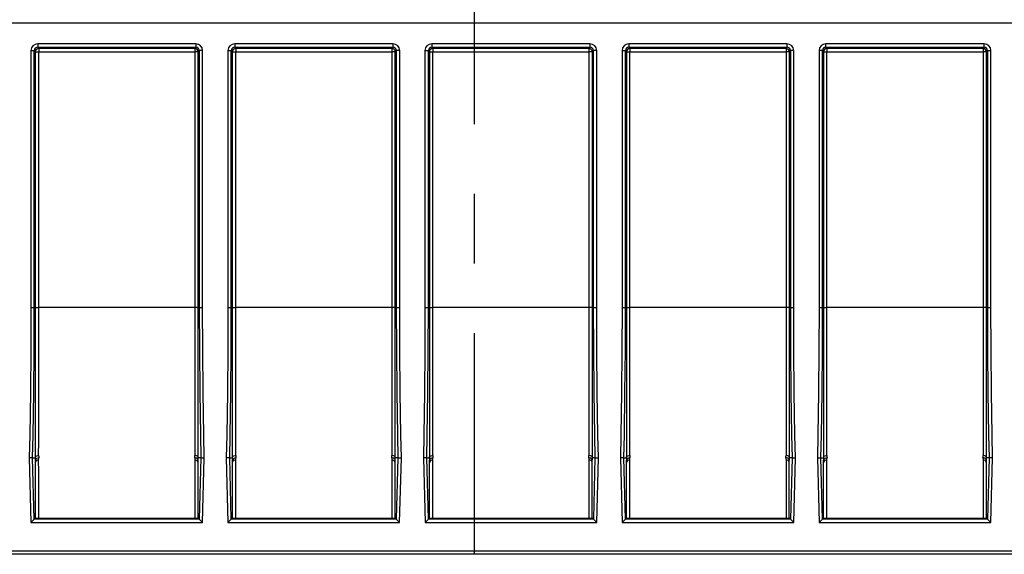
# Model space of a CAD drawing. Units: millimetres. Extents: x 56 to 3304, y 56 to 2320.
# Drawn here: x 2550 to 2837, y 936 to 1092 of the extents above; entities that cross this region are included whole.
import ezdxf

# ---------------------------------------------------------------- set-up
doc = ezdxf.new("R2010")
doc.units = ezdxf.units.MM
doc.header["$LTSCALE"] = 8
doc.linetypes.add('CENTERX2', pattern=[20.32, 12.7, -2.54, 2.54, -2.54])
doc.layers.add('HAURATON_CENTERLINE', color=60, linetype='CENTERX2')
doc.layers.add('HAURATON_PRODUCT_CONTOUR', color=7, linetype='Continuous', lineweight=25)

msp = doc.modelspace()

# ---------------------------------------------------------------- linework, layer by layer
at = {"layer": 'HAURATON_CENTERLINE'}
msp.add_line((2682.28, 1162.85), (2682.28, 935.72), dxfattribs=at)
at = {"layer": 'HAURATON_PRODUCT_CONTOUR'}
for p, q in [((3188.28, 1090.72), (2201.27, 1090.72)), ((2601.1, 1084.69), (2554.96, 1084.69)), ((2554.96, 1084.69), (2554.96, 1083.69)), ((2554.96, 1083.69), (2601.1, 1083.69)), ((2555.25, 1083.3), (2554.96, 1083.69)), ((2600.81, 1083.3), (2555.25, 1083.3)), ((2555.25, 1083.3), (2555.25, 1082.3)), ((2601.1, 1083.69), (2600.81, 1083.3)), ((2600.81, 1083.3), (2600.81, 1082.3)), ((2601.1, 1084.69), (2601.1, 1083.69)), ((2658.6, 1084.69), (2612.46, 1084.69)), ((2612.46, 1084.69), (2612.46, 1083.69)), ((2612.46, 1083.69), (2658.6, 1083.69)), ((2612.75, 1083.3), (2612.46, 1083.69)), ((2658.31, 1083.3), (2612.75, 1083.3)), ((2612.75, 1083.3), (2612.75, 1082.3)), ((2658.6, 1083.69), (2658.31, 1083.3)), ((2658.31, 1083.3), (2658.31, 1082.3)), ((2658.6, 1084.69), (2658.6, 1083.69)), ((2716.1, 1084.69), (2669.96, 1084.69)), ((2669.96, 1084.69), (2669.96, 1083.69)), ((2669.96, 1083.69), (2716.1, 1083.69)), ((2670.25, 1083.3), (2669.96, 1083.69)), ((2715.81, 1083.3), (2670.25, 1083.3)), ((2670.25, 1083.3), (2670.25, 1082.3)), ((2716.1, 1083.69), (2715.81, 1083.3)), ((2715.81, 1083.3), (2715.81, 1082.3)), ((2716.1, 1084.69), (2716.1, 1083.69)), ((2773.6, 1084.69), (2727.46, 1084.69)), ((2727.46, 1084.69), (2727.46, 1083.69)), ((2727.46, 1083.69), (2773.6, 1083.69)), ((2727.75, 1083.3), (2727.46, 1083.69)), ((2773.31, 1083.3), (2727.75, 1083.3)), ((2727.75, 1083.3), (2727.75, 1082.3)), ((2773.6, 1083.69), (2773.31, 1083.3)), ((2773.31, 1083.3), (2773.31, 1082.3)), ((2773.6, 1084.69), (2773.6, 1083.69)), ((2831.1, 1084.69), (2784.96, 1084.69)), ((2784.96, 1083.69), (2784.96, 1084.69)), ((2784.96, 1083.69), (2831.1, 1083.69)), ((2785.25, 1083.3), (2784.96, 1083.69)), ((2830.81, 1083.3), (2785.25, 1083.3)), ((2785.25, 1083.3), (2785.25, 1082.3)), ((2831.1, 1083.69), (2830.81, 1083.3)), ((2830.81, 1083.3), (2830.81, 1082.3)), ((2831.1, 1083.69), (2831.1, 1084.69)), ((2552.96, 1082.69), (2552.96, 1007.72)), ((2552.96, 1082.69), (2553.96, 1082.69)), ((2553.96, 1007.72), (2553.96, 1082.69)), ((2553.96, 1082.69), (2554.25, 1082.3)), ((2554.25, 1082.3), (2554.25, 1007.72)), ((2554.25, 1082.3), (2555.25, 1082.3)), ((2555.25, 1007.72), (2555.25, 1082.3)), ((2555.25, 1082.3), (2600.81, 1082.3)), ((2600.81, 1082.3), (2600.81, 1007.72)), ((2601.8, 1082.3), (2600.81, 1082.3)), ((2601.8, 1082.3), (2602.09, 1082.69)), ((2601.8, 1007.72), (2601.8, 1082.3)), ((2602.09, 1082.69), (2602.09, 1007.72)), ((2603.09, 1082.69), (2602.09, 1082.69)), ((2603.09, 1007.72), (2603.09, 1082.69)), ((2610.46, 1082.69), (2610.46, 1007.72)), ((2610.46, 1082.69), (2611.46, 1082.69)), ((2611.46, 1007.72), (2611.46, 1082.69)), ((2611.46, 1082.69), (2611.75, 1082.3)), ((2611.75, 1082.3), (2611.75, 1007.72)), ((2611.75, 1082.3), (2612.75, 1082.3)), ((2612.75, 1007.72), (2612.75, 1082.3)), ((2612.75, 1082.3), (2658.31, 1082.3)), ((2658.31, 1082.3), (2658.31, 1007.72)), ((2659.3, 1082.3), (2658.31, 1082.3)), ((2659.3, 1082.3), (2659.59, 1082.69)), ((2659.3, 1007.72), (2659.3, 1082.3)), ((2659.59, 1082.69), (2659.59, 1007.72)), ((2660.59, 1082.69), (2659.59, 1082.69)), ((2660.59, 1007.72), (2660.59, 1082.69)), ((2667.96, 1082.69), (2667.96, 1007.72)), ((2667.96, 1082.69), (2668.96, 1082.69)), ((2668.96, 1007.72), (2668.96, 1082.69)), ((2668.96, 1082.69), (2669.25, 1082.3)), ((2669.25, 1082.3), (2669.25, 1007.72)), ((2669.25, 1082.3), (2670.25, 1082.3)), ((2670.25, 1007.72), (2670.25, 1082.3)), ((2670.25, 1082.3), (2715.81, 1082.3)), ((2715.81, 1082.3), (2715.81, 1007.72)), ((2716.8, 1082.3), (2715.81, 1082.3)), ((2716.8, 1082.3), (2717.09, 1082.69)), ((2716.8, 1007.72), (2716.8, 1082.3)), ((2717.09, 1082.69), (2717.09, 1007.72)), ((2718.09, 1082.69), (2717.09, 1082.69)), ((2718.09, 1007.72), (2718.09, 1082.69)), ((2725.46, 1082.69), (2725.46, 1007.72)), ((2725.46, 1082.69), (2726.46, 1082.69)), ((2726.46, 1007.72), (2726.46, 1082.69)), ((2726.46, 1082.69), (2726.75, 1082.3)), ((2726.75, 1082.3), (2726.75, 1007.72)), ((2726.75, 1082.3), (2727.75, 1082.3)), ((2727.75, 1007.72), (2727.75, 1082.3)), ((2727.75, 1082.3), (2773.31, 1082.3)), ((2773.31, 1082.3), (2773.31, 1007.72)), ((2774.3, 1082.3), (2773.31, 1082.3)), ((2774.3, 1082.3), (2774.59, 1082.69)), ((2774.3, 1007.72), (2774.3, 1082.3)), ((2774.59, 1082.69), (2774.59, 1007.72)), ((2775.59, 1082.69), (2774.59, 1082.69)), ((2775.59, 1007.72), (2775.59, 1082.69)), ((2782.96, 1082.69), (2782.96, 1007.72)), ((2783.96, 1082.69), (2782.96, 1082.69)), ((2783.96, 1007.72), (2783.96, 1082.69)), ((2783.96, 1082.69), (2784.25, 1082.3)), ((2784.25, 1082.3), (2784.25, 1007.72)), ((2784.25, 1082.3), (2785.25, 1082.3)), ((2785.25, 1007.72), (2785.25, 1082.3)), ((2785.25, 1082.3), (2830.81, 1082.3)), ((2830.81, 1082.3), (2830.81, 1007.72)), ((2831.8, 1082.3), (2830.81, 1082.3)), ((2831.8, 1082.3), (2832.09, 1082.69)), ((2831.8, 1007.72), (2831.8, 1082.3)), ((2832.09, 1082.69), (2832.09, 1007.72)), ((2832.09, 1082.69), (2833.09, 1082.69)), ((2833.09, 1007.72), (2833.09, 1082.69)), ((2552.96, 1007.72), (2553.96, 1007.72)), ((2553.96, 1007.72), (2554.25, 1007.72)), ((2554.25, 1007.72), (2555.25, 1007.72)), ((2600.81, 1007.72), (2555.25, 1007.72)), ((2601.8, 1007.72), (2600.81, 1007.72)), ((2602.09, 1007.72), (2601.8, 1007.72)), ((2602.09, 1007.72), (2603.09, 1007.72)), ((2610.46, 1007.72), (2611.46, 1007.72)), ((2611.46, 1007.72), (2611.75, 1007.72)), ((2611.75, 1007.72), (2612.75, 1007.72)), ((2658.31, 1007.72), (2612.75, 1007.72)), ((2659.3, 1007.72), (2658.31, 1007.72)), ((2659.59, 1007.72), (2659.3, 1007.72)), ((2659.59, 1007.72), (2660.59, 1007.72)), ((2667.96, 1007.72), (2668.96, 1007.72)), ((2668.96, 1007.72), (2669.25, 1007.72)), ((2669.25, 1007.72), (2670.25, 1007.72)), ((2715.81, 1007.72), (2670.25, 1007.72)), ((2716.8, 1007.72), (2715.81, 1007.72)), ((2717.09, 1007.72), (2716.8, 1007.72)), ((2717.09, 1007.72), (2718.09, 1007.72)), ((2725.46, 1007.72), (2726.46, 1007.72)), ((2726.46, 1007.72), (2726.75, 1007.72)), ((2726.75, 1007.72), (2727.75, 1007.72)), ((2773.31, 1007.72), (2727.75, 1007.72)), ((2774.3, 1007.72), (2773.31, 1007.72)), ((2774.59, 1007.72), (2774.3, 1007.72)), ((2774.59, 1007.72), (2775.59, 1007.72)), ((2782.96, 1007.72), (2783.96, 1007.72)), ((2783.96, 1007.72), (2784.25, 1007.72)), ((2784.25, 1007.72), (2785.25, 1007.72)), ((2830.81, 1007.72), (2785.25, 1007.72)), ((2831.8, 1007.72), (2830.81, 1007.72)), ((2832.09, 1007.72), (2831.8, 1007.72)), ((2832.09, 1007.72), (2833.09, 1007.72)), ((2552.49, 963.88), (2552.98, 944.96)), ((2553.49, 963.88), (2552.49, 963.88)), ((2553.96, 945.96), (2553.49, 963.88)), ((2553.49, 963.88), (2554.24, 963.88)), ((2554.28, 946.28), (2554.28, 963.18)), ((2601.78, 946.28), (2601.78, 963.18)), ((2602.57, 963.88), (2601.82, 963.88)), ((2602.57, 963.88), (2602.1, 945.96)), ((2602.57, 963.88), (2603.57, 963.88)), ((2603.07, 944.96), (2603.57, 963.88)), ((2610.99, 963.88), (2609.99, 963.88)), ((2609.99, 963.88), (2610.48, 944.96)), ((2611.46, 945.96), (2610.99, 963.88)), ((2610.99, 963.88), (2611.74, 963.88)), ((2611.78, 946.28), (2611.78, 963.18)), ((2659.28, 946.28), (2659.28, 963.18)), ((2660.07, 963.88), (2659.32, 963.88)), ((2660.07, 963.88), (2659.6, 945.96)), ((2660.07, 963.88), (2661.07, 963.88)), ((2660.57, 944.96), (2661.07, 963.88)), ((2667.49, 963.88), (2667.98, 944.96)), ((2668.49, 963.88), (2667.49, 963.88)), ((2668.96, 945.96), (2668.49, 963.88)), ((2668.49, 963.88), (2669.24, 963.88)), ((2669.28, 946.28), (2669.28, 963.18)), ((2716.78, 946.28), (2716.78, 963.18)), ((2717.57, 963.88), (2716.82, 963.88)), ((2717.57, 963.88), (2717.1, 945.96)), ((2717.57, 963.88), (2718.57, 963.88)), ((2718.07, 944.96), (2718.57, 963.88)), ((2724.99, 963.88), (2725.48, 944.96)), ((2725.99, 963.88), (2724.99, 963.88)), ((2726.46, 945.96), (2725.99, 963.88)), ((2725.99, 963.88), (2726.74, 963.88)), ((2726.78, 946.28), (2726.78, 963.18)), ((2774.28, 946.28), (2774.28, 963.18)), ((2775.07, 963.88), (2774.32, 963.88)), ((2775.07, 963.88), (2774.6, 945.96)), ((2775.07, 963.88), (2776.07, 963.88)), ((2775.57, 944.96), (2776.07, 963.88)), ((2782.49, 963.88), (2782.98, 944.96)), ((2782.49, 963.88), (2783.49, 963.88)), ((2783.96, 945.96), (2783.49, 963.88)), ((2783.49, 963.88), (2784.24, 963.88)), ((2784.28, 946.28), (2784.28, 963.18)), ((2831.78, 946.28), (2831.78, 963.18)), ((2832.57, 963.88), (2831.82, 963.88)), ((2832.57, 963.88), (2832.1, 945.96)), ((2833.57, 963.88), (2832.57, 963.88)), ((2833.07, 944.96), (2833.57, 963.88)), ((2553.96, 945.96), (2552.98, 944.96)), ((2553.96, 945.96), (2554.19, 946.28)), ((2602.1, 945.96), (2553.96, 945.96)), ((2554.19, 946.28), (2601.87, 946.28)), ((2602.1, 945.96), (2601.87, 946.28)), ((2602.1, 945.96), (2603.07, 944.96)), ((2611.46, 945.96), (2610.48, 944.96)), ((2611.46, 945.96), (2611.69, 946.28)), ((2659.6, 945.96), (2611.46, 945.96)), ((2611.69, 946.28), (2659.37, 946.28)), ((2659.6, 945.96), (2659.37, 946.28)), ((2659.6, 945.96), (2660.57, 944.96)), ((2668.96, 945.96), (2667.98, 944.96)), ((2668.96, 945.96), (2669.19, 946.28)), ((2717.1, 945.96), (2668.96, 945.96)), ((2669.19, 946.28), (2716.87, 946.28)), ((2717.1, 945.96), (2716.87, 946.28)), ((2717.1, 945.96), (2718.07, 944.96)), ((2726.46, 945.96), (2725.48, 944.96)), ((2726.46, 945.96), (2726.69, 946.28)), ((2774.6, 945.96), (2726.46, 945.96)), ((2726.69, 946.28), (2774.37, 946.28)), ((2774.6, 945.96), (2774.37, 946.28)), ((2774.6, 945.96), (2775.57, 944.96)), ((2782.98, 944.96), (2783.96, 945.96)), ((2783.96, 945.96), (2784.19, 946.28)), ((2832.1, 945.96), (2783.96, 945.96)), ((2784.19, 946.28), (2831.87, 946.28)), ((2832.1, 945.96), (2831.87, 946.28)), ((2833.07, 944.96), (2832.1, 945.96)), ((2552.98, 944.96), (2603.07, 944.96)), ((2610.48, 944.96), (2660.57, 944.96)), ((2667.98, 944.96), (2718.07, 944.96)), ((2725.48, 944.96), (2775.57, 944.96)), ((2782.98, 944.96), (2833.07, 944.96)), ((2199.28, 936.72), (3190.28, 936.72)), ((3190.28, 935.72), (2200.28, 935.72))]:
    msp.add_line(p, q, dxfattribs=at)
at = {"layer": 'HAURATON_PRODUCT_CONTOUR', "flags": 128}
for points in [[(2552.96, 1007.72), (2552.93, 995.35), (2552.83, 982.98), (2552.64, 970.61), (2552.49, 963.88)], [(2553.49, 963.88), (2553.64, 970.59), (2553.83, 982.97), (2553.93, 995.35), (2553.96, 1007.72)], [(2554.25, 1007.72), (2554.25, 1004.24), (2554.25, 999.05), (2554.25, 993.88), (2554.25, 988.7), (2554.25, 983.63), (2554.25, 978.03), (2554.25, 972.67), (2554.25, 968.14), (2554.24, 963.9)], [(2555.24, 964.58), (2555.25, 968.72), (2555.25, 973.21), (2555.25, 978.43), (2555.25, 984), (2555.25, 988.82), (2555.25, 993.8), (2555.25, 999), (2555.25, 1004.29), (2555.25, 1007.72)], [(2600.81, 1007.72), (2600.81, 1004.29), (2600.81, 999.18), (2600.81, 994.1), (2600.81, 989), (2600.81, 984), (2600.81, 978.49), (2600.81, 973.21), (2600.81, 968.76), (2600.82, 964.58)], [(2601.81, 963.9), (2601.81, 968.11), (2601.81, 972.67), (2601.81, 977.98), (2601.81, 983.63), (2601.81, 988.52), (2601.81, 993.59), (2601.81, 998.86), (2601.8, 1004.24), (2601.8, 1007.72)], [(2602.09, 1007.72), (2602.13, 995.35), (2602.23, 982.97), (2602.42, 970.59), (2602.57, 963.88)], [(2603.57, 963.88), (2603.42, 970.61), (2603.23, 982.98), (2603.13, 995.35), (2603.09, 1007.72)], [(2610.46, 1007.72), (2610.43, 995.35), (2610.33, 982.98), (2610.14, 970.61), (2609.99, 963.88)], [(2610.99, 963.88), (2611.14, 970.59), (2611.33, 982.97), (2611.43, 995.35), (2611.46, 1007.72)], [(2611.75, 1007.72), (2611.75, 1004.24), (2611.75, 999.05), (2611.75, 993.88), (2611.75, 988.7), (2611.75, 983.63), (2611.75, 978.03), (2611.75, 972.67), (2611.75, 968.14), (2611.74, 963.9)], [(2612.74, 964.58), (2612.75, 968.72), (2612.75, 973.21), (2612.75, 978.43), (2612.75, 984), (2612.75, 988.82), (2612.75, 993.8), (2612.75, 999), (2612.75, 1004.29), (2612.75, 1007.72)], [(2658.31, 1007.72), (2658.31, 1004.29), (2658.31, 999.18), (2658.31, 994.1), (2658.31, 989), (2658.31, 984), (2658.31, 978.49), (2658.31, 973.21), (2658.31, 968.76), (2658.32, 964.58)], [(2659.31, 963.9), (2659.31, 968.11), (2659.31, 972.67), (2659.31, 977.98), (2659.31, 983.63), (2659.31, 988.52), (2659.31, 993.59), (2659.31, 998.86), (2659.3, 1004.24), (2659.3, 1007.72)], [(2659.59, 1007.72), (2659.63, 995.35), (2659.73, 982.97), (2659.92, 970.59), (2660.07, 963.88)], [(2661.07, 963.88), (2660.92, 970.61), (2660.73, 982.98), (2660.63, 995.35), (2660.59, 1007.72)], [(2667.96, 1007.72), (2667.93, 995.35), (2667.83, 982.98), (2667.64, 970.61), (2667.49, 963.88)], [(2668.49, 963.88), (2668.64, 970.59), (2668.83, 982.97), (2668.93, 995.35), (2668.96, 1007.72)], [(2669.25, 1007.72), (2669.25, 1004.24), (2669.25, 999.05), (2669.25, 993.88), (2669.25, 988.7), (2669.25, 983.63), (2669.25, 978.03), (2669.25, 972.67), (2669.25, 968.14), (2669.24, 963.9)], [(2670.24, 964.58), (2670.25, 968.72), (2670.25, 973.21), (2670.25, 978.43), (2670.25, 984), (2670.25, 988.82), (2670.25, 993.8), (2670.25, 999), (2670.25, 1004.29), (2670.25, 1007.72)], [(2715.81, 1007.72), (2715.81, 1004.29), (2715.81, 999.18), (2715.81, 994.1), (2715.81, 989), (2715.81, 984), (2715.81, 978.49), (2715.81, 973.21), (2715.81, 968.76), (2715.82, 964.58)], [(2716.81, 963.9), (2716.81, 968.11), (2716.81, 972.67), (2716.81, 977.98), (2716.81, 983.63), (2716.81, 988.52), (2716.81, 993.59), (2716.81, 998.86), (2716.8, 1004.24), (2716.8, 1007.72)], [(2717.09, 1007.72), (2717.13, 995.35), (2717.23, 982.97), (2717.42, 970.59), (2717.57, 963.88)], [(2718.57, 963.88), (2718.42, 970.61), (2718.23, 982.98), (2718.13, 995.35), (2718.09, 1007.72)], [(2725.46, 1007.72), (2725.43, 995.35), (2725.33, 982.98), (2725.14, 970.61), (2724.99, 963.88)], [(2725.99, 963.88), (2726.14, 970.59), (2726.33, 982.97), (2726.43, 995.35), (2726.46, 1007.72)], [(2726.75, 1007.72), (2726.75, 1004.24), (2726.75, 999.05), (2726.75, 993.88), (2726.75, 988.7), (2726.75, 983.63), (2726.75, 978.03), (2726.75, 972.67), (2726.75, 968.14), (2726.74, 963.9)], [(2727.74, 964.58), (2727.75, 968.72), (2727.75, 973.21), (2727.75, 978.43), (2727.75, 984), (2727.75, 988.82), (2727.75, 993.8), (2727.75, 999), (2727.75, 1004.29), (2727.75, 1007.72)], [(2773.31, 1007.72), (2773.31, 1004.29), (2773.31, 999.18), (2773.31, 994.1), (2773.31, 989), (2773.31, 984), (2773.31, 978.49), (2773.31, 973.21), (2773.31, 968.76), (2773.32, 964.58)], [(2774.31, 963.9), (2774.31, 968.11), (2774.31, 972.67), (2774.31, 977.98), (2774.31, 983.63), (2774.31, 988.52), (2774.31, 993.59), (2774.31, 998.86), (2774.3, 1004.24), (2774.3, 1007.72)], [(2774.59, 1007.72), (2774.63, 995.35), (2774.73, 982.97), (2774.92, 970.59), (2775.07, 963.88)], [(2776.07, 963.88), (2775.92, 970.61), (2775.73, 982.98), (2775.63, 995.35), (2775.59, 1007.72)], [(2782.96, 1007.72), (2782.93, 995.35), (2782.83, 982.98), (2782.64, 970.61), (2782.49, 963.88)], [(2783.49, 963.88), (2783.64, 970.59), (2783.83, 982.97), (2783.93, 995.35), (2783.96, 1007.72)], [(2784.25, 1007.72), (2784.25, 1004.24), (2784.25, 999.05), (2784.25, 993.88), (2784.25, 988.7), (2784.25, 983.63), (2784.25, 978.03), (2784.25, 972.67), (2784.25, 968.14), (2784.24, 963.9)], [(2785.24, 964.58), (2785.25, 968.72), (2785.25, 973.21), (2785.25, 978.43), (2785.25, 984), (2785.25, 988.82), (2785.25, 993.8), (2785.25, 999), (2785.25, 1004.29), (2785.25, 1007.72)], [(2830.81, 1007.72), (2830.81, 1004.29), (2830.81, 999.18), (2830.81, 994.1), (2830.81, 989), (2830.81, 984), (2830.81, 978.49), (2830.81, 973.21), (2830.81, 968.76), (2830.82, 964.58)], [(2831.81, 963.9), (2831.81, 968.11), (2831.81, 972.67), (2831.81, 977.98), (2831.81, 983.63), (2831.81, 988.52), (2831.81, 993.59), (2831.81, 998.86), (2831.8, 1004.24), (2831.8, 1007.72)], [(2832.09, 1007.72), (2832.13, 995.35), (2832.23, 982.97), (2832.42, 970.59), (2832.57, 963.88)], [(2833.57, 963.88), (2833.42, 970.61), (2833.23, 982.98), (2833.13, 995.35), (2833.09, 1007.72)], [(2554.24, 963.9), (2554.31, 964.13), (2554.49, 964.33), (2554.74, 964.48), (2555.06, 964.56), (2555.21, 964.58), (2555.24, 964.58)], [(2554.28, 963.18), (2554.34, 963.41), (2554.5, 963.62), (2554.75, 963.78), (2555.06, 963.87), (2555.26, 963.88), (2555.28, 963.88)], [(2555.25, 946.28), (2555.25, 946.7), (2555.25, 947.83), (2555.25, 949.41), (2555.25, 951.43), (2555.25, 953.94), (2555.25, 956.89), (2555.25, 959.88), (2555.24, 963.2)], [(2601.78, 963.18), (2601.72, 963.41), (2601.56, 963.62), (2601.31, 963.78), (2601, 963.87), (2600.8, 963.88), (2600.78, 963.88)], [(2600.82, 963.2), (2600.81, 959.9), (2600.81, 956.89), (2600.81, 953.96), (2600.81, 951.43), (2600.81, 949.73), (2600.81, 947.24), (2600.81, 946.28)], [(2601.81, 963.9), (2601.75, 964.13), (2601.57, 964.33), (2601.31, 964.48), (2601, 964.56), (2600.85, 964.58), (2600.82, 964.58)], [(2611.74, 963.9), (2611.81, 964.13), (2611.99, 964.33), (2612.24, 964.48), (2612.56, 964.56), (2612.71, 964.58), (2612.74, 964.58)], [(2611.78, 963.18), (2611.84, 963.41), (2612, 963.62), (2612.25, 963.78), (2612.56, 963.87), (2612.76, 963.88), (2612.78, 963.88)], [(2612.75, 946.28), (2612.75, 946.7), (2612.75, 947.83), (2612.75, 949.41), (2612.75, 951.43), (2612.75, 953.94), (2612.75, 956.89), (2612.75, 959.88), (2612.74, 963.2)], [(2659.28, 963.18), (2659.22, 963.41), (2659.06, 963.62), (2658.81, 963.78), (2658.5, 963.87), (2658.3, 963.88), (2658.28, 963.88)], [(2658.32, 963.2), (2658.31, 959.9), (2658.31, 956.89), (2658.31, 953.96), (2658.31, 951.43), (2658.31, 949.73), (2658.31, 947.24), (2658.31, 946.28)], [(2659.31, 963.9), (2659.25, 964.13), (2659.07, 964.33), (2658.81, 964.48), (2658.5, 964.56), (2658.35, 964.58), (2658.32, 964.58)], [(2669.24, 963.9), (2669.31, 964.13), (2669.49, 964.33), (2669.74, 964.48), (2670.06, 964.56), (2670.21, 964.58), (2670.24, 964.58)], [(2669.28, 963.18), (2669.34, 963.41), (2669.5, 963.62), (2669.75, 963.78), (2670.06, 963.87), (2670.26, 963.88), (2670.28, 963.88)], [(2670.25, 946.28), (2670.25, 946.7), (2670.25, 947.83), (2670.25, 949.41), (2670.25, 951.43), (2670.25, 953.94), (2670.25, 956.89), (2670.25, 959.88), (2670.24, 963.2)], [(2716.78, 963.18), (2716.72, 963.41), (2716.56, 963.62), (2716.31, 963.78), (2716, 963.87), (2715.8, 963.88), (2715.78, 963.88)], [(2715.82, 963.2), (2715.81, 959.9), (2715.81, 956.89), (2715.81, 953.96), (2715.81, 951.43), (2715.81, 949.73), (2715.81, 947.24), (2715.81, 946.28)], [(2716.81, 963.9), (2716.75, 964.13), (2716.57, 964.33), (2716.31, 964.48), (2716, 964.56), (2715.85, 964.58), (2715.82, 964.58)], [(2726.74, 963.9), (2726.81, 964.13), (2726.99, 964.33), (2727.24, 964.48), (2727.56, 964.56), (2727.71, 964.58), (2727.74, 964.58)], [(2726.78, 963.18), (2726.84, 963.41), (2727, 963.62), (2727.25, 963.78), (2727.56, 963.87), (2727.76, 963.88), (2727.78, 963.88)], [(2727.75, 946.28), (2727.75, 946.7), (2727.75, 947.83), (2727.75, 949.41), (2727.75, 951.43), (2727.75, 953.94), (2727.75, 956.89), (2727.75, 959.88), (2727.74, 963.2)], [(2774.28, 963.18), (2774.22, 963.41), (2774.06, 963.62), (2773.81, 963.78), (2773.5, 963.87), (2773.3, 963.88), (2773.28, 963.88)], [(2773.32, 963.2), (2773.31, 959.9), (2773.31, 956.89), (2773.31, 953.96), (2773.31, 951.43), (2773.31, 949.73), (2773.31, 947.24), (2773.31, 946.28)], [(2774.31, 963.9), (2774.25, 964.13), (2774.07, 964.33), (2773.81, 964.48), (2773.5, 964.56), (2773.35, 964.58), (2773.32, 964.58)], [(2784.24, 963.9), (2784.31, 964.13), (2784.49, 964.33), (2784.74, 964.48), (2785.06, 964.56), (2785.21, 964.58), (2785.24, 964.58)], [(2784.28, 963.18), (2784.34, 963.41), (2784.5, 963.62), (2784.75, 963.78), (2785.06, 963.87), (2785.26, 963.88), (2785.28, 963.88)], [(2785.25, 946.28), (2785.25, 946.7), (2785.25, 947.83), (2785.25, 949.41), (2785.25, 951.43), (2785.25, 953.94), (2785.25, 956.89), (2785.25, 959.88), (2785.24, 963.2)], [(2831.78, 963.18), (2831.72, 963.41), (2831.56, 963.62), (2831.31, 963.78), (2831, 963.87), (2830.8, 963.88), (2830.78, 963.88)], [(2830.82, 963.2), (2830.81, 959.9), (2830.81, 956.89), (2830.81, 953.96), (2830.81, 951.43), (2830.81, 949.73), (2830.81, 947.24), (2830.81, 946.28)], [(2831.81, 963.9), (2831.75, 964.13), (2831.57, 964.33), (2831.31, 964.48), (2831, 964.56), (2830.85, 964.58), (2830.82, 964.58)]]:
    msp.add_lwpolyline(points, dxfattribs=at)
at = {"layer": 'HAURATON_PRODUCT_CONTOUR'}
for centre, radius, start, end in [((2555.25, 1082.3), 1, 90.0536, 179.9311), ((2600.8, 1082.3), 1, 0.0689, 89.9464), ((2612.75, 1082.3), 1, 90.0536, 179.9311), ((2658.3, 1082.3), 1, 0.0689, 89.9464), ((2670.25, 1082.3), 1, 90.0536, 179.9311), ((2715.8, 1082.3), 1, 0.0689, 89.9464), ((2727.75, 1082.3), 1, 90.0536, 179.9311), ((2773.3, 1082.3), 1, 0.0689, 89.9464), ((2785.25, 1082.3), 1, 90.0536, 179.9311), ((2830.8, 1082.3), 1, 0.0689, 89.9464), ((2554.18, 963.9), 0.0608, 347.9577, 359.9869), ((2555.13, 962.28), 0.926, 83.0795, 157.0079), ((2600.93, 962.28), 0.926, 22.9921, 96.9205), ((2601.88, 963.9), 0.0608, 180.0131, 192.0423), ((2611.68, 963.9), 0.0608, 347.9577, 359.9869), ((2612.63, 962.28), 0.926, 83.0795, 157.0079), ((2658.43, 962.28), 0.926, 22.9921, 96.9205), ((2659.38, 963.9), 0.0608, 180.0131, 192.0423), ((2669.18, 963.9), 0.0608, 347.9577, 359.9869), ((2670.13, 962.28), 0.926, 83.0795, 157.0079), ((2715.93, 962.28), 0.926, 22.9921, 96.9205), ((2716.88, 963.9), 0.0608, 180.0131, 192.0423), ((2726.68, 963.9), 0.0608, 347.9577, 359.9869), ((2727.63, 962.28), 0.926, 83.0795, 157.0079), ((2773.43, 962.28), 0.926, 22.9921, 96.9205), ((2774.38, 963.9), 0.0608, 180.0131, 192.0423), ((2784.18, 963.9), 0.0608, 347.9577, 359.9869), ((2785.13, 962.28), 0.926, 83.0795, 157.0079), ((2830.93, 962.28), 0.926, 22.9921, 96.9205), ((2831.88, 963.9), 0.0608, 180.0131, 192.0423)]:
    msp.add_arc(centre, radius, start, end, dxfattribs=at)
for centre, major_axis, ratio, start_param, end_param in [((2554.97, 1082.69), (-1.2, 1.6), 0.999049, 5.640226, 7.210109), ((2554.97, 1082.69), (-0.602, 0.802), 0.997153, 5.640226, 7.210109), ((2601.09, 1082.69), (1.2, 1.6), 0.999049, 5.356262, 6.926144), ((2601.09, 1082.69), (0.602, 0.802), 0.997153, 5.356262, 6.926144), ((2612.47, 1082.69), (-1.2, 1.6), 0.999049, 5.640226, 7.210109), ((2612.47, 1082.69), (-0.602, 0.802), 0.997153, 5.640226, 7.210109), ((2658.59, 1082.69), (1.2, 1.6), 0.999049, 5.356262, 6.926144), ((2658.59, 1082.69), (0.602, 0.802), 0.997153, 5.356262, 6.926144), ((2669.97, 1082.69), (-1.2, 1.6), 0.999049, 5.640226, 7.210109), ((2669.97, 1082.69), (-0.602, 0.802), 0.997153, 5.640226, 7.210109), ((2716.09, 1082.69), (1.2, 1.6), 0.999049, 5.356262, 6.926144), ((2716.09, 1082.69), (0.602, 0.802), 0.997153, 5.356262, 6.926144), ((2727.47, 1082.69), (-1.2, 1.6), 0.999049, 5.640226, 7.210109), ((2727.47, 1082.69), (-0.602, 0.802), 0.997153, 5.640226, 7.210109), ((2773.59, 1082.69), (1.2, 1.6), 0.999049, 5.356262, 6.926144), ((2773.59, 1082.69), (0.602, 0.802), 0.997153, 5.356262, 6.926144), ((2784.97, 1082.69), (-1.2, 1.6), 0.999049, 5.640226, 7.210109), ((2784.97, 1082.69), (-0.602, 0.802), 0.997153, 5.640226, 7.210109), ((2831.09, 1082.69), (1.2, 1.6), 0.999049, 5.356262, 6.926144), ((2831.09, 1082.69), (0.602, 0.802), 0.997153, 5.356262, 6.926144), ((2554.28, 1007.7), (-1.65, 63), 0.026177, 2.33918, 2.354921), ((2555.28, 1007.72), (-1.65, 62), 0.026599, 2.339736, 2.355486), ((2555.28, 1007.72), (1.65, 62), 0.026599, 3.911949, 3.927699), ((2600.78, 1007.72), (1.65, 62), 0.026599, 3.927699, 3.943449), ((2600.78, 1007.72), (-1.65, 62), 0.026599, 2.355486, 2.371236), ((2601.78, 1007.7), (1.65, 63), 0.026177, 3.928265, 3.944005), ((2611.78, 1007.7), (-1.65, 63), 0.026177, 2.33918, 2.354921), ((2612.78, 1007.72), (-1.65, 62), 0.026599, 2.339736, 2.355486), ((2612.78, 1007.72), (1.65, 62), 0.026599, 3.911949, 3.927699), ((2658.28, 1007.72), (1.65, 62), 0.026599, 3.927699, 3.943449), ((2658.28, 1007.72), (-1.65, 62), 0.026599, 2.355486, 2.371236), ((2659.28, 1007.7), (1.65, 63), 0.026177, 3.928265, 3.944005), ((2669.28, 1007.7), (-1.65, 63), 0.026177, 2.33918, 2.354921), ((2670.28, 1007.72), (-1.65, 62), 0.026599, 2.339736, 2.355486), ((2670.28, 1007.72), (1.65, 62), 0.026599, 3.911949, 3.927699), ((2715.78, 1007.72), (1.65, 62), 0.026599, 3.927699, 3.943449), ((2715.78, 1007.72), (-1.65, 62), 0.026599, 2.355486, 2.371236), ((2716.78, 1007.7), (1.65, 63), 0.026177, 3.928265, 3.944005), ((2726.78, 1007.7), (-1.65, 63), 0.026177, 2.33918, 2.354921), ((2727.78, 1007.72), (-1.65, 62), 0.026599, 2.339736, 2.355486), ((2727.78, 1007.72), (1.65, 62), 0.026599, 3.911949, 3.927699), ((2773.28, 1007.72), (1.65, 62), 0.026599, 3.927699, 3.943449), ((2773.28, 1007.72), (-1.65, 62), 0.026599, 2.355486, 2.371236), ((2774.28, 1007.7), (1.65, 63), 0.026177, 3.928265, 3.944005), ((2784.28, 1007.7), (-1.65, 63), 0.026177, 2.33918, 2.354921), ((2785.28, 1007.72), (-1.65, 62), 0.026599, 2.339736, 2.355486), ((2785.28, 1007.72), (1.65, 62), 0.026599, 3.911949, 3.927699), ((2830.78, 1007.72), (1.65, 62), 0.026599, 3.927699, 3.943449), ((2830.78, 1007.72), (-1.65, 62), 0.026599, 2.355486, 2.371236), ((2831.78, 1007.7), (1.65, 63), 0.026177, 3.928265, 3.944005), ((2552.96, 945.96), (1, 0), 0.034909, 6.249194, 6.257921), ((2603.1, 945.96), (1, 0), 0.034909, 3.166857, 3.175584), ((2610.46, 945.96), (1, 0), 0.034909, 6.249194, 6.257921), ((2660.6, 945.96), (1, 0), 0.034909, 3.166857, 3.175584), ((2667.96, 945.96), (1, 0), 0.034909, 6.249194, 6.257921), ((2718.1, 945.96), (1, 0), 0.034909, 3.166857, 3.175584), ((2725.46, 945.96), (1, 0), 0.034909, 6.249194, 6.257921), ((2775.6, 945.96), (1, 0), 0.034909, 3.166857, 3.175584), ((2782.96, 945.96), (1, 0), 0.034909, 6.249194, 6.257921), ((2833.1, 945.96), (1, 0), 0.034909, 3.166857, 3.175584)]:
    msp.add_ellipse(centre, major_axis=major_axis, ratio=ratio, start_param=start_param, end_param=end_param, dxfattribs=at)

doc.saveas('drawing.dxf')
